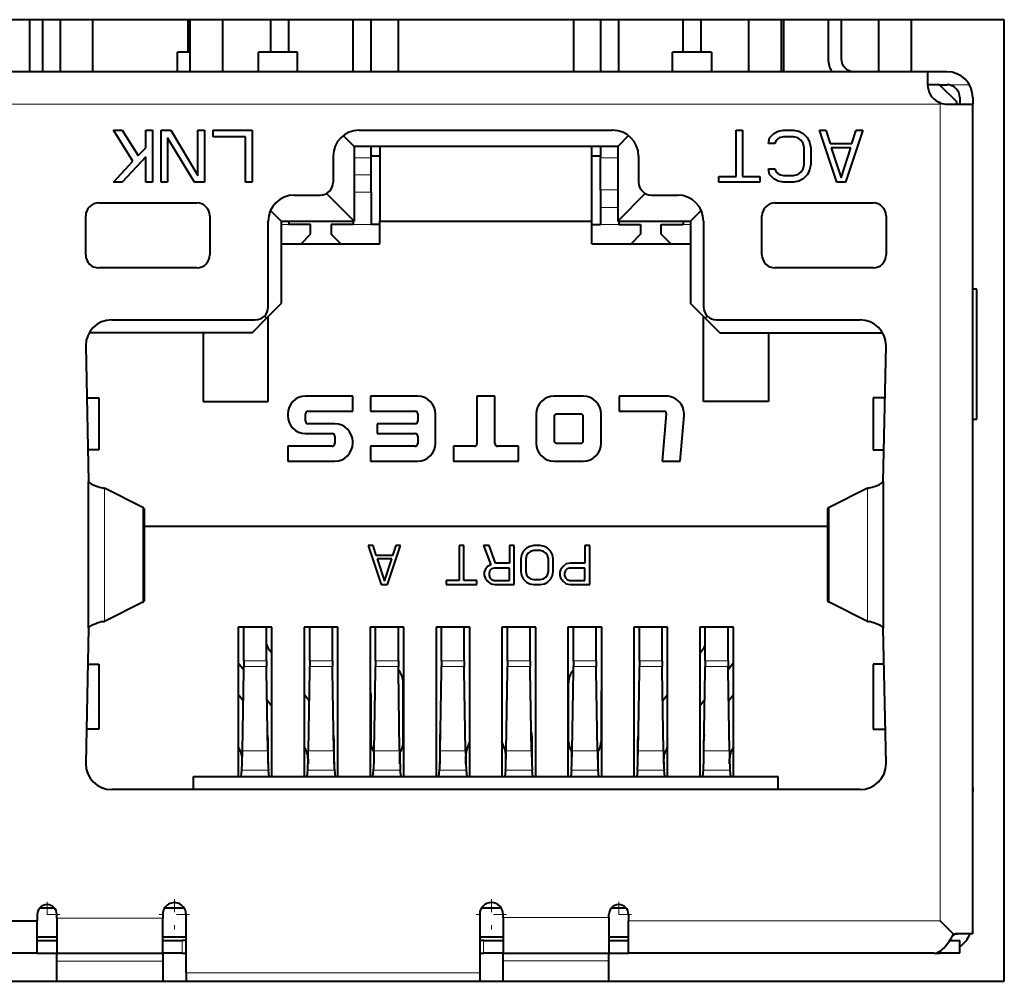
# Model space of a CAD drawing. Extents: x 76 to 549, y 35 to 371.
# Drawn here: x 240 to 248, y 353 to 361 of the extents above; entities that cross this region are included whole.
import ezdxf

# ---------------------------------------------------------------- set-up
doc = ezdxf.new("R2010")
doc.units = 0
doc.linetypes.add('DASHDOT', pattern=[18.5, 12, -3, 0.5, -3])
doc.layers.get('0').update_dxf_attribs({"lineweight": 13})

# ---------------------------------------------------------------- blocks, each defined once
blk = doc.blocks.new('BLOCK2812')
at = {"color": 7, "linetype": 'DASHDOT', "lineweight": 13, "ltscale": 0.00975}
for p, q in [((-71.135002, -23.674999), (-71.135002, -24.065001)), ((-70.940002, -23.870001), (-71.330002, -23.870001))]:
    blk.add_line(p, q, dxfattribs=at)
blk = doc.blocks.new('BLOCK2813')
at = {"color": 7, "linetype": 'DASHDOT', "lineweight": 13, "ltscale": 0.0117}
for p, q in [((-73.095001, -23.636), (-73.095001, -24.104)), ((-72.861, -23.870001), (-73.329002, -23.870001))]:
    blk.add_line(p, q, dxfattribs=at)
blk = doc.blocks.new('BLOCK2814')
at = {"color": 7, "linetype": 'DASHDOT', "lineweight": 13, "ltscale": 0.0117}
for p, q in [((-77.974998, -23.636), (-77.974998, -24.104)), ((-77.740997, -23.870001), (-78.209, -23.870001))]:
    blk.add_line(p, q, dxfattribs=at)
blk = doc.blocks.new('BLOCK2815')
at = {"color": 7, "linetype": 'DASHDOT', "lineweight": 13, "ltscale": 0.00975}
for p, q in [((-79.934998, -23.674999), (-79.934998, -24.065001)), ((-79.739998, -23.870001), (-80.129997, -23.870001))]:
    blk.add_line(p, q, dxfattribs=at)
blk = doc.blocks.new('BLOCK2949')
at = {"color": 7, "lineweight": 40}
for p, q in [((-65.2, -10.1), (-94.7, -10.1)), ((-80.2, -10.899995), (-80.2, -10.099993)), ((-80, -10.899989), (-80, -10.099988)), ((-79.73, -10.899996), (-79.73, -10.099994)), ((-79.23, -10.899996), (-79.23, -10.099994)), ((-77.765, -10.599996), (-77.765, -10.099989)), ((-77.73, -10.899996), (-77.73, -10.099994)), ((-77.23, -10.899996), (-77.23, -10.099994)), ((-76.495, -10.09999), (-76.495, -10.599994)), ((-76.215, -10.599994), (-76.215, -10.09999)), ((-75.225, -10.89999), (-75.225, -10.099989)), ((-74.945, -10.89999), (-74.945, -10.099989)), ((-74.53, -10.099993), (-74.53, -10.899994)), ((-71.83, -10.099993), (-71.83, -10.899994)), ((-71.415, -10.09999), (-71.415, -10.899992)), ((-71.135, -10.899992), (-71.135, -10.09999)), ((-70.145, -10.599992), (-70.145, -10.099989)), ((-69.865, -10.599992), (-69.865, -10.099989)), ((-69.13, -10.899996), (-69.13, -10.099994)), ((-68.63, -10.899996), (-68.63, -10.099994)), ((-68.595, -10.899992), (-68.595, -10.09999)), ((-67.91, -10.099993), (-67.91, -10.7)), ((-67.71, -10.099993), (-67.71, -10.7)), ((-67.13, -10.899996), (-67.13, -10.099994)), ((-66.63, -10.899996), (-66.63, -10.099994)), ((-65.2, -24.9), (-65.2, -10.1)), ((-77.730002, -10.6), (-77.925, -10.6)), ((-77.925, -10.899994), (-77.925, -10.6)), ((-76.08, -10.6), (-76.68, -10.6)), ((-76.68, -10.899998), (-76.68, -10.6)), ((-76.08, -10.899998), (-76.08, -10.6)), ((-69.705, -10.6), (-70.305, -10.6)), ((-70.305, -10.899998), (-70.305, -10.6)), ((-69.705, -10.6), (-69.705, -10.899998)), ((-66.38, -10.9), (-93.55, -10.9)), ((-66.085, -10.9), (-66.380005, -10.9)), ((-66.38, -10.9), (-66.38, -11.1)), ((-66.195, -11.1), (-66.38, -11.1)), ((-66.195, -11.1), (-66.085, -11.1)), ((-66.195, -11.1), (-65.935, -11.36)), ((-66.185, -11.381003), (-66.219304, -11.365696)), ((-66.185, -11.4), (-66.219304, -11.365696)), ((-65.935, -11.36), (-65.935, -11.4)), ((-65.885, -11.3), (-65.885, -11.4)), ((-65.685, -11.3), (-65.685, -11.4)), ((-66.08, -11.4), (-65.685, -11.4)), ((-65.685, -24.17), (-65.685, -11.4)), ((-78.913333, -11.8), (-78.78, -11.8)), ((-78.613333, -12.276596), (-78.913333, -11.8)), ((-78.78, -11.8), (-78.53, -12.191489)), ((-78.413333, -12.07234), (-78.413333, -11.8)), ((-78.413333, -11.8), (-78.313333, -11.8)), ((-78.313333, -11.8), (-78.313333, -12.6)), ((-78.18, -12.6), (-78.18, -11.8)), ((-78.18, -11.8), (-78.03, -11.8)), ((-78.03, -11.8), (-77.613333, -12.497872)), ((-77.613333, -12.497872), (-77.613333, -11.8)), ((-77.613333, -11.8), (-77.513333, -11.8)), ((-77.513333, -11.8), (-77.513333, -12.6)), ((-77.38, -11.902128), (-77.38, -11.8)), ((-77.38, -11.8), (-76.78, -11.8)), ((-76.78, -11.8), (-76.78, -12.6)), ((-75.13, -11.8), (-71.23, -11.8)), ((-69.33, -12.514894), (-69.33, -11.8)), ((-69.33, -11.8), (-69.23, -11.8)), ((-69.23, -11.8), (-69.23, -12.514894)), ((-68.746667, -11.851064), (-68.68, -11.817021)), ((-68.68, -11.817021), (-68.596667, -11.8)), ((-68.596667, -11.8), (-68.446667, -11.8)), ((-68.446667, -11.8), (-68.363333, -11.817021)), ((-68.363333, -11.817021), (-68.296667, -11.851064)), ((-67.78, -12.6), (-68.046667, -11.8)), ((-68.046667, -11.8), (-67.946667, -11.8)), ((-67.946667, -11.8), (-67.88, -12.004255)), ((-67.38, -11.8), (-67.646667, -12.6)), ((-67.546667, -12.004255), (-67.48, -11.8)), ((-67.48, -11.8), (-67.38, -11.8)), ((-77.663333, -12.6), (-78.08, -11.919149)), ((-78.08, -11.919149), (-78.08, -12.6)), ((-76.88, -11.902128), (-77.38, -11.902128)), ((-76.88, -12.6), (-76.88, -11.902128)), ((-75.21, -12.05), (-75.375669, -11.884331)), ((-70.984331, -11.884331), (-71.15, -12.05)), ((-68.83, -12.004255), (-68.813333, -11.919149)), ((-68.813333, -11.919149), (-68.746667, -11.851064)), ((-68.713333, -11.953191), (-68.73, -12.004255)), ((-68.663333, -11.919149), (-68.713333, -11.953191)), ((-68.596667, -11.902128), (-68.663333, -11.919149)), ((-68.446667, -11.902128), (-68.596667, -11.902128)), ((-68.38, -11.919149), (-68.446667, -11.902128)), ((-68.33, -11.953191), (-68.38, -11.919149)), ((-68.296667, -12.004255), (-68.33, -11.953191)), ((-68.296667, -11.851064), (-68.23, -11.919149)), ((-68.23, -11.919149), (-68.196667, -11.987234)), ((-78.53, -12.191489), (-78.413333, -12.07234)), ((-75.21, -12.05), (-75.21, -13.2)), ((-71.15, -12.05), (-75.21, -12.05)), ((-74.945, -12.227592), (-74.945, -12.04999)), ((-74.81, -12.05), (-74.81, -13.2)), ((-71.55, -13.2), (-71.55, -12.05)), ((-71.415, -12.049992), (-71.415, -12.227592)), ((-71.15, -12.05), (-71.15, -13.2)), ((-68.73, -12.004255), (-68.83, -12.004255)), ((-68.28, -12.07234), (-68.296667, -12.004255)), ((-68.28, -12.32766), (-68.28, -12.07234)), ((-68.196667, -11.987234), (-68.18, -12.07234)), ((-68.18, -12.07234), (-68.18, -12.32766)), ((-67.88, -12.004255), (-67.546667, -12.004255)), ((-67.863333, -12.07234), (-67.713333, -12.531915)), ((-67.563333, -12.07234), (-67.863333, -12.07234)), ((-67.713333, -12.531915), (-67.563333, -12.07234)), ((-78.413333, -12.208511), (-78.78, -12.6)), ((-78.413333, -12.6), (-78.413333, -12.208511)), ((-75.53, -12.2), (-75.53, -12.6)), ((-74.810005, -12.2), (-74.945001, -12.2)), ((-74.945, -12.486007), (-74.945, -12.227592)), ((-71.415003, -12.2), (-71.550005, -12.2)), ((-71.415, -12.72093), (-71.415, -12.227592)), ((-70.83, -12.2), (-70.83, -12.6)), ((-78.913333, -12.6), (-78.613333, -12.276596)), ((-68.813333, -12.480851), (-68.83, -12.395745)), ((-68.83, -12.395745), (-68.73, -12.395745)), ((-68.73, -12.395745), (-68.713333, -12.446809)), ((-68.33, -12.446809), (-68.296667, -12.395745)), ((-68.296667, -12.395745), (-68.28, -12.32766)), ((-68.196667, -12.412766), (-68.23, -12.480851)), ((-68.18, -12.32766), (-68.196667, -12.412766)), ((-74.945, -12.756661), (-74.945, -12.486007)), ((-69.596667, -12.6), (-69.596667, -12.514894)), ((-69.596667, -12.514894), (-69.33, -12.514894)), ((-69.23, -12.514894), (-68.963333, -12.514894)), ((-68.963333, -12.514894), (-68.963333, -12.6)), ((-68.746667, -12.548936), (-68.813333, -12.480851)), ((-68.68, -12.582979), (-68.746667, -12.548936)), ((-68.713333, -12.446809), (-68.663333, -12.480851)), ((-68.663333, -12.480851), (-68.596667, -12.497872)), ((-68.596667, -12.497872), (-68.446667, -12.497872)), ((-68.446667, -12.497872), (-68.38, -12.480851)), ((-68.38, -12.480851), (-68.33, -12.446809)), ((-68.296667, -12.548936), (-68.363333, -12.582979)), ((-68.23, -12.480851), (-68.296667, -12.548936)), ((-78.78, -12.6), (-78.913333, -12.6)), ((-78.313333, -12.6), (-78.413333, -12.6)), ((-78.08, -12.6), (-78.18, -12.6)), ((-77.513333, -12.6), (-77.663333, -12.6)), ((-76.78, -12.6), (-76.88, -12.6)), ((-71.415, -12.72093), (-71.415, -12.991585)), ((-68.963333, -12.6), (-69.596667, -12.6)), ((-68.596667, -12.6), (-68.68, -12.582979)), ((-68.446667, -12.6), (-68.596667, -12.6)), ((-68.363333, -12.582979), (-68.446667, -12.6)), ((-67.646667, -12.6), (-67.78, -12.6)), ((-76.13, -12.8), (-75.73, -12.8)), ((-75.634379, -12.775621), (-75.21, -13.2)), ((-74.945, -12.756661), (-74.945, -13.25)), ((-70.725647, -12.775647), (-71.15, -13.2)), ((-70.63, -12.8), (-70.23, -12.8)), ((-79.14, -12.92), (-77.63, -12.92)), ((-71.415, -12.991585), (-71.415, -13.25)), ((-68.73, -12.92), (-67.22, -12.92)), ((-79.34, -13.72), (-79.34, -13.12)), ((-77.43, -13.12), (-77.43, -13.72)), ((-76.33, -13.2), (-76.494576, -13.035424)), ((-69.865425, -13.035425), (-70.03, -13.2)), ((-68.93, -13.72), (-68.93, -13.12)), ((-67.02, -13.12), (-67.02, -13.72)), ((-76.53, -14.52), (-76.53, -13.2)), ((-76.33, -13.2), (-76.33, -14.47)), ((-76.33, -13.2), (-75.21, -13.2)), ((-76.215, -13.199493), (-76.215, -13.25)), ((-75.88, -13.25), (-76.215, -13.25)), ((-75.88, -13.4), (-75.88, -13.25)), ((-75.225, -13.25), (-75.56, -13.25)), ((-75.56, -13.25), (-75.56, -13.4)), ((-75.225, -13.199284), (-75.225, -13.25)), ((-74.810001, -13.25), (-74.945, -13.25)), ((-74.81, -13.55), (-74.81, -13.2)), ((-74.81, -13.2), (-71.55, -13.2)), ((-71.550001, -13.25), (-71.415, -13.25)), ((-71.55, -13.55), (-71.55, -13.2)), ((-71.15, -13.2), (-70.03, -13.2)), ((-71.135, -13.199493), (-71.135, -13.25)), ((-71.135, -13.25), (-70.8, -13.25)), ((-70.8, -13.25), (-70.8, -13.4)), ((-70.48, -13.25), (-70.145, -13.25)), ((-70.48, -13.4), (-70.48, -13.25)), ((-70.145, -13.199284), (-70.145, -13.25)), ((-70.03, -13.2), (-70.03, -14.47)), ((-69.83, -13.2), (-69.83, -14.52)), ((-76.024852, -13.549999), (-75.88, -13.4)), ((-75.415148, -13.549999), (-75.56, -13.4)), ((-70.8, -13.4), (-70.944852, -13.549999)), ((-70.335148, -13.549999), (-70.48, -13.4)), ((-76.33, -13.55), (-74.81, -13.55)), ((-71.55, -13.55), (-70.03, -13.55)), ((-77.63, -13.92), (-79.14, -13.92)), ((-67.22, -13.92), (-68.73, -13.92)), ((-65.623441, -14.25), (-65.68501, -14.25)), ((-65.623441, -16.25), (-65.623441, -14.25)), ((-76.555, -14.695), (-76.33, -14.47)), ((-69.805, -14.695), (-70.03, -14.47)), ((-76.78, -14.92), (-76.555, -14.695)), ((-76.555, -14.695), (-76.588597, -14.661403)), ((-76.53, -15.975), (-76.53, -14.67)), ((-69.83, -15.975), (-69.83, -14.67)), ((-69.771421, -14.661421), (-69.805, -14.695)), ((-69.58, -14.92), (-69.805, -14.695)), ((-78.94, -14.72), (-76.73, -14.72)), ((-69.63, -14.72), (-67.42, -14.72)), ((-76.78, -14.92), (-79.286411, -14.92)), ((-77.53, -14.92), (-77.53, -15.975)), ((-69.58, -14.92), (-67.073591, -14.92)), ((-68.83, -14.92), (-68.83, -15.975)), ((-79.34, -15.12), (-79.296063, -17.205835)), ((-67.063937, -17.205835), (-67.02, -15.12)), ((-75.23, -15.895), (-75.955, -15.895)), ((-75.23, -16.125), (-75.23, -15.895)), ((-74.23, -15.895), (-74.955, -15.895)), ((-74.955, -15.895), (-74.955, -16.125)), ((-73.0425, -15.895), (-73.3175, -15.895)), ((-73.3175, -15.895), (-73.3175, -16.625)), ((-73.0425, -16.625), (-73.0425, -15.895)), ((-71.68, -15.895), (-72.13, -15.895)), ((-70.403952, -15.895), (-71.13, -15.895)), ((-71.13, -15.895), (-71.13, -16.125)), ((-79.323149, -15.92), (-79.14, -15.92)), ((-79.14, -15.92), (-79.14, -16.72)), ((-77.53, -15.975), (-76.53, -15.975)), ((-68.83, -15.975), (-69.83, -15.975)), ((-67.036852, -15.92), (-67.22, -15.92)), ((-67.22, -15.92), (-67.22, -16.72)), ((-76.23, -16.17), (-76.23, -16.195)), ((-75.955, -16.28), (-75.955, -16.165)), ((-75.915, -16.125), (-75.23, -16.125)), ((-74.955, -16.125), (-74.27, -16.125)), ((-74.23, -16.165), (-74.23, -16.28)), ((-73.955, -16.62), (-73.955, -16.17)), ((-72.405, -16.17), (-72.405, -16.62)), ((-72.13, -16.21), (-72.13, -16.58)), ((-71.72, -16.17), (-72.09, -16.17)), ((-71.68, -16.58), (-71.68, -16.21)), ((-71.405, -16.62), (-71.405, -16.17)), ((-71.13, -16.125), (-70.442616, -16.125)), ((-70.402768, -16.168488), (-70.466368, -16.895)), ((-70.191368, -16.895), (-70.13, -16.193982)), ((-75.505, -16.32), (-75.915, -16.32)), ((-74.27, -16.32), (-74.853, -16.32)), ((-74.853, -16.32), (-74.853, -16.47)), ((-65.685001, -16.25), (-65.623441, -16.25)), ((-75.955, -16.47), (-75.545, -16.47)), ((-75.505, -16.51), (-75.505, -16.625)), ((-74.853, -16.47), (-74.27, -16.47)), ((-74.23, -16.51), (-74.23, -16.625)), ((-75.545, -16.665), (-76.23, -16.665)), ((-76.23, -16.665), (-76.23, -16.895)), ((-75.23, -16.62), (-75.23, -16.595)), ((-74.27, -16.665), (-74.955, -16.665)), ((-74.955, -16.665), (-74.955, -16.895)), ((-73.3575, -16.665), (-73.68, -16.665)), ((-73.68, -16.665), (-73.68, -16.895)), ((-72.68, -16.665), (-73.0025, -16.665)), ((-72.68, -16.895), (-72.68, -16.665)), ((-72.09, -16.62), (-71.72, -16.62)), ((-79.14, -16.72), (-79.306297, -16.72)), ((-67.22, -16.72), (-67.053704, -16.72)), ((-76.23, -16.895), (-75.505, -16.895)), ((-74.955, -16.895), (-74.23, -16.895)), ((-73.68, -16.895), (-72.68, -16.895)), ((-72.13, -16.895), (-71.68, -16.895)), ((-70.466368, -16.895), (-70.191368, -16.895)), ((-79.296063, -19.464165), (-79.296063, -17.205835)), ((-79.23734, -17.252817), (-79.175087, -17.278978)), ((-67.184531, -17.278914), (-67.122755, -17.252798)), ((-67.063937, -17.205835), (-67.063937, -19.464165)), ((-79.079114, -17.304979), (-79.069179, -17.306463)), ((-79.069179, -17.306463), (-79.060371, -17.30804)), ((-79.060371, -17.30804), (-79.053081, -17.309656)), ((-78.462893, -17.605967), (-79.053081, -17.309656)), ((-67.306919, -17.309656), (-67.897107, -17.605967)), ((-67.306465, -17.309544), (-67.29994, -17.308101)), ((-67.29994, -17.308101), (-67.291191, -17.306523)), ((-67.291191, -17.306523), (-67.280886, -17.304979)), ((-78.44, -17.622663), (-78.44, -19.047337)), ((-67.92, -17.622663), (-67.92, -19.047337)), ((-78.440006, -17.895), (-67.920006, -17.895)), ((-74.9925, -18.195), (-74.7925, -18.795)), ((-74.9175, -18.195), (-74.9925, -18.195)), ((-74.8675, -18.348191), (-74.9175, -18.195)), ((-74.6925, -18.795), (-74.4925, -18.195)), ((-74.5675, -18.195), (-74.6175, -18.348191)), ((-74.4925, -18.195), (-74.5675, -18.195)), ((-73.5175, -18.195), (-73.5925, -18.195)), ((-73.5925, -18.195), (-73.5925, -18.73117)), ((-73.5175, -18.73117), (-73.5175, -18.195)), ((-73.13, -18.195), (-73.2175, -18.195)), ((-73.2175, -18.195), (-73.105, -18.488617)), ((-73.03, -18.463085), (-73.13, -18.195)), ((-72.8175, -18.195), (-72.8175, -18.463085)), ((-72.7425, -18.195), (-72.8175, -18.195)), ((-72.7425, -18.795), (-72.7425, -18.195)), ((-72.63, -18.335426), (-72.6425, -18.399255)), ((-72.605, -18.284362), (-72.63, -18.335426)), ((-72.555, -18.233298), (-72.605, -18.284362)), ((-72.505, -18.207766), (-72.555, -18.233298)), ((-72.53, -18.309894), (-72.555, -18.348191)), ((-72.4925, -18.284362), (-72.53, -18.309894)), ((-72.4425, -18.195), (-72.505, -18.207766)), ((-72.4425, -18.271596), (-72.4925, -18.284362)), ((-72.3425, -18.195), (-72.4425, -18.195)), ((-72.3425, -18.271596), (-72.4425, -18.271596)), ((-72.28, -18.207766), (-72.3425, -18.195)), ((-72.2925, -18.284362), (-72.3425, -18.271596)), ((-72.255, -18.309894), (-72.2925, -18.284362)), ((-72.23, -18.233298), (-72.28, -18.207766)), ((-72.23, -18.348191), (-72.255, -18.309894)), ((-72.18, -18.284362), (-72.23, -18.233298)), ((-72.155, -18.335426), (-72.18, -18.284362)), ((-72.1425, -18.399255), (-72.155, -18.335426)), ((-71.58, -18.195), (-71.655, -18.195)), ((-71.655, -18.195), (-71.655, -18.463085)), ((-71.58, -18.795), (-71.58, -18.195)), ((-74.6175, -18.348191), (-74.8675, -18.348191)), ((-74.855, -18.399255), (-74.7425, -18.743936)), ((-74.63, -18.399255), (-74.855, -18.399255)), ((-74.7425, -18.743936), (-74.63, -18.399255)), ((-73.105, -18.488617), (-73.155, -18.514149)), ((-72.8175, -18.463085), (-73.03, -18.463085)), ((-72.6425, -18.399255), (-72.6425, -18.590745)), ((-72.555, -18.348191), (-72.5675, -18.399255)), ((-72.5675, -18.399255), (-72.5675, -18.590745)), ((-72.2175, -18.399255), (-72.23, -18.348191)), ((-72.2175, -18.590745), (-72.2175, -18.399255)), ((-72.1425, -18.590745), (-72.1425, -18.399255)), ((-71.9425, -18.475851), (-71.9925, -18.514149)), ((-71.88, -18.463085), (-71.9425, -18.475851)), ((-71.655, -18.463085), (-71.88, -18.463085)), ((-73.1925, -18.565213), (-73.205, -18.603511)), ((-73.205, -18.603511), (-73.205, -18.654574)), ((-73.155, -18.514149), (-73.1925, -18.565213)), ((-73.1175, -18.577979), (-73.13, -18.616277)), ((-73.13, -18.616277), (-73.13, -18.654574)), ((-73.0925, -18.552447), (-73.1175, -18.577979)), ((-73.055, -18.539681), (-73.0925, -18.552447)), ((-72.8175, -18.539681), (-73.055, -18.539681)), ((-72.8175, -18.73117), (-72.8175, -18.539681)), ((-72.6425, -18.590745), (-72.63, -18.654574)), ((-72.5675, -18.590745), (-72.555, -18.641808)), ((-72.555, -18.641808), (-72.53, -18.680106)), ((-72.255, -18.680106), (-72.23, -18.641808)), ((-72.23, -18.641808), (-72.2175, -18.590745)), ((-72.155, -18.654574), (-72.1425, -18.590745)), ((-72.03, -18.565213), (-72.0425, -18.603511)), ((-72.0425, -18.603511), (-72.0425, -18.654574)), ((-71.9925, -18.514149), (-72.03, -18.565213)), ((-71.955, -18.577979), (-71.9675, -18.616277)), ((-71.9675, -18.616277), (-71.9675, -18.654574)), ((-71.93, -18.552447), (-71.955, -18.577979)), ((-71.8925, -18.539681), (-71.93, -18.552447)), ((-71.655, -18.539681), (-71.8925, -18.539681)), ((-71.655, -18.73117), (-71.655, -18.539681)), ((-73.7925, -18.73117), (-73.7925, -18.795)), ((-73.5925, -18.73117), (-73.7925, -18.73117)), ((-73.3175, -18.73117), (-73.5175, -18.73117)), ((-73.3175, -18.795), (-73.3175, -18.73117)), ((-73.205, -18.654574), (-73.1925, -18.692872)), ((-73.1925, -18.692872), (-73.155, -18.743936)), ((-73.155, -18.743936), (-73.105, -18.782234)), ((-73.13, -18.654574), (-73.1175, -18.692872)), ((-73.1175, -18.692872), (-73.0925, -18.718404)), ((-73.105, -18.782234), (-73.0425, -18.795)), ((-73.0925, -18.718404), (-73.055, -18.73117)), ((-73.055, -18.73117), (-72.8175, -18.73117)), ((-72.63, -18.654574), (-72.605, -18.705638)), ((-72.605, -18.705638), (-72.555, -18.756702)), ((-72.555, -18.756702), (-72.505, -18.782234)), ((-72.53, -18.680106), (-72.4925, -18.705638)), ((-72.505, -18.782234), (-72.4425, -18.795)), ((-72.4925, -18.705638), (-72.4425, -18.718404)), ((-72.4425, -18.718404), (-72.3425, -18.718404)), ((-72.3425, -18.718404), (-72.2925, -18.705638)), ((-72.3425, -18.795), (-72.28, -18.782234)), ((-72.2925, -18.705638), (-72.255, -18.680106)), ((-72.28, -18.782234), (-72.23, -18.756702)), ((-72.23, -18.756702), (-72.18, -18.705638)), ((-72.18, -18.705638), (-72.155, -18.654574)), ((-72.0425, -18.654574), (-72.03, -18.692872)), ((-72.03, -18.692872), (-71.9925, -18.743936)), ((-71.9925, -18.743936), (-71.9425, -18.782234)), ((-71.9675, -18.654574), (-71.955, -18.692872)), ((-71.955, -18.692872), (-71.93, -18.718404)), ((-71.9425, -18.782234), (-71.88, -18.795)), ((-71.93, -18.718404), (-71.8925, -18.73117)), ((-71.8925, -18.73117), (-71.655, -18.73117)), ((-74.7925, -18.795), (-74.6925, -18.795)), ((-73.7925, -18.795), (-73.3175, -18.795)), ((-73.0425, -18.795), (-72.7425, -18.795)), ((-72.4425, -18.795), (-72.3425, -18.795)), ((-71.88, -18.795), (-71.58, -18.795)), ((-78.462893, -19.064033), (-79.053081, -19.360344)), ((-67.306919, -19.360344), (-67.897107, -19.064033)), ((-79.175455, -19.391111), (-79.237237, -19.417199)), ((-79.079114, -19.365021), (-79.069179, -19.363537)), ((-79.069179, -19.363537), (-79.060371, -19.36196)), ((-79.060371, -19.36196), (-79.053081, -19.360344)), ((-67.306465, -19.360456), (-67.29994, -19.361899)), ((-67.29994, -19.361899), (-67.291191, -19.363477)), ((-67.291191, -19.363477), (-67.280886, -19.365021)), ((-67.122607, -19.417096), (-67.184595, -19.3911)), ((-79.296063, -19.464165), (-79.34, -21.55)), ((-76.4725, -19.45), (-76.9925, -19.45)), ((-76.9925, -19.45), (-76.9925, -21.75)), ((-76.9075, -19.969287), (-76.9075, -19.45)), ((-76.5575, -19.969287), (-76.5575, -19.45)), ((-76.4725, -21.75), (-76.4725, -19.45)), ((-75.4575, -19.45), (-75.9775, -19.45)), ((-75.9775, -19.45), (-75.9775, -21.75)), ((-75.8925, -19.969287), (-75.8925, -19.45)), ((-75.5425, -19.969287), (-75.5425, -19.45)), ((-75.4575, -21.75), (-75.4575, -19.45)), ((-74.4425, -19.45), (-74.9625, -19.45)), ((-74.9625, -19.45), (-74.9625, -21.75)), ((-74.8775, -19.969287), (-74.8775, -19.45)), ((-74.5275, -19.969287), (-74.5275, -19.45)), ((-74.4425, -21.75), (-74.4425, -19.45)), ((-73.4275, -19.45), (-73.9475, -19.45)), ((-73.9475, -19.45), (-73.9475, -21.75)), ((-73.8625, -19.969287), (-73.8625, -19.45)), ((-73.5125, -19.969287), (-73.5125, -19.45)), ((-73.4275, -21.75), (-73.4275, -19.45)), ((-72.4125, -19.45), (-72.9325, -19.45)), ((-72.9325, -19.45), (-72.9325, -21.75)), ((-72.8475, -19.969287), (-72.8475, -19.45)), ((-72.4975, -19.969287), (-72.4975, -19.45)), ((-72.4125, -21.75), (-72.4125, -19.45)), ((-71.3975, -19.45), (-71.9175, -19.45)), ((-71.9175, -19.45), (-71.9175, -21.75)), ((-71.8325, -19.969287), (-71.8325, -19.45)), ((-71.4825, -19.969287), (-71.4825, -19.45)), ((-71.3975, -21.75), (-71.3975, -19.45)), ((-70.9025, -19.45), (-70.9025, -21.75)), ((-70.3825, -19.45), (-70.9025, -19.45)), ((-70.8175, -19.969287), (-70.8175, -19.45)), ((-70.4675, -19.969287), (-70.4675, -19.45)), ((-70.3825, -21.75), (-70.3825, -19.45)), ((-69.3675, -19.45), (-69.8875, -19.45)), ((-69.8875, -19.45), (-69.8875, -21.75)), ((-69.8025, -19.969287), (-69.8025, -19.45)), ((-69.4525, -19.969287), (-69.4525, -19.45)), ((-69.3675, -21.75), (-69.3675, -19.45)), ((-67.02, -21.55), (-67.063937, -19.464165)), ((-76.472502, -19.851817), (-76.511453, -19.801934)), ((-69.887502, -19.851822), (-69.848547, -19.801934)), ((-76.992502, -19.998292), (-76.907504, -20.107146)), ((-76.9075, -19.969287), (-76.9075, -20.055515)), ((-76.5575, -19.969287), (-76.5575, -20.055515)), ((-75.8925, -19.969287), (-75.8925, -20.055515)), ((-75.5425, -19.969287), (-75.5425, -20.055515)), ((-74.8775, -19.969287), (-74.8775, -20.055515)), ((-74.5275, -19.969287), (-74.5275, -20.055515)), ((-73.8625, -19.969287), (-73.8625, -20.055515)), ((-73.5125, -19.969287), (-73.5125, -20.055515)), ((-72.8475, -19.969287), (-72.8475, -20.055515)), ((-72.4975, -19.969287), (-72.4975, -20.055515)), ((-71.8325, -19.969287), (-71.8325, -20.055515)), ((-71.4825, -19.969287), (-71.4825, -20.055515)), ((-70.8175, -19.969287), (-70.8175, -20.055515)), ((-70.4675, -19.969287), (-70.4675, -20.055515)), ((-69.8025, -19.969287), (-69.8025, -20.055515)), ((-69.367502, -19.998297), (-69.452504, -20.107155)), ((-69.4525, -19.969287), (-69.4525, -20.055515)), ((-79.307771, -20.02), (-79.14, -20.02)), ((-79.14, -20.02), (-79.14, -21.02)), ((-76.927724, -21.353448), (-76.9075, -20.116675)), ((-76.9075, -20.116675), (-76.9075, -20.055515)), ((-76.5575, -20.116675), (-76.5575, -20.055515)), ((-76.537276, -21.353448), (-76.5575, -20.116675)), ((-75.912724, -21.353448), (-75.8925, -20.116675)), ((-75.8925, -20.116675), (-75.8925, -20.055515)), ((-75.5425, -20.116675), (-75.5425, -20.055515)), ((-75.522276, -21.353448), (-75.5425, -20.116675)), ((-74.897724, -21.353448), (-74.8775, -20.116675)), ((-74.8775, -20.116675), (-74.8775, -20.055515)), ((-74.516047, -20.12153), (-74.527504, -20.106858)), ((-74.5275, -20.116675), (-74.5275, -20.055515)), ((-74.507276, -21.353448), (-74.5275, -20.116675)), ((-73.882724, -21.353448), (-73.8625, -20.116675)), ((-73.8625, -20.116675), (-73.8625, -20.055515)), ((-73.5125, -20.116675), (-73.5125, -20.055515)), ((-73.492276, -21.353448), (-73.5125, -20.116675)), ((-72.867724, -21.353448), (-72.8475, -20.116675)), ((-72.8475, -20.116675), (-72.8475, -20.055515)), ((-72.4975, -20.116675), (-72.4975, -20.055515)), ((-72.477276, -21.353448), (-72.4975, -20.116675)), ((-71.852724, -21.353448), (-71.8325, -20.116675)), ((-71.843953, -20.12153), (-71.832504, -20.106867)), ((-71.8325, -20.116675), (-71.8325, -20.055515)), ((-71.4825, -20.116675), (-71.4825, -20.055515)), ((-71.462276, -21.353448), (-71.4825, -20.116675)), ((-70.837724, -21.353448), (-70.8175, -20.116675)), ((-70.8175, -20.116675), (-70.8175, -20.055515)), ((-70.4675, -20.116675), (-70.4675, -20.055515)), ((-70.447276, -21.353448), (-70.4675, -20.116675)), ((-69.822724, -21.353448), (-69.8025, -20.116675)), ((-69.8025, -20.116675), (-69.8025, -20.055515)), ((-69.4525, -20.116675), (-69.4525, -20.055515)), ((-69.432276, -21.353448), (-69.4525, -20.116675)), ((-67.22, -20.02), (-67.22, -21.02)), ((-67.052229, -20.02), (-67.22, -20.02)), ((-74.4525, -21.209169), (-74.4525, -20.306165)), ((-71.9075, -21.209169), (-71.9075, -20.306165)), ((-76.915159, -20.584792), (-76.992502, -20.485742)), ((-76.550177, -20.564759), (-76.472502, -20.664234)), ((-75.900159, -20.584792), (-75.977502, -20.485742)), ((-74.9525, -20.478253), (-74.9525, -21.209169)), ((-71.4075, -20.478253), (-71.4075, -21.209169)), ((-70.459849, -20.584802), (-70.382502, -20.485747)), ((-69.809832, -20.56477), (-69.887502, -20.664238)), ((-69.444849, -20.584802), (-69.367502, -20.485747)), ((-79.14, -21.02), (-79.328836, -21.02)), ((-67.22, -21.02), (-67.031165, -21.02)), ((-76.5325, -21.552115), (-76.5325, -21.178099)), ((-75.5175, -21.552115), (-75.5175, -21.178099)), ((-73.8875, -21.127744), (-73.8875, -21.551654)), ((-73.469408, -21.325292), (-73.427502, -21.210157)), ((-72.890592, -21.325292), (-72.932502, -21.210146)), ((-72.4725, -21.127744), (-72.4725, -21.552115)), ((-70.8425, -21.551654), (-70.8425, -21.178099)), ((-69.8275, -21.551801), (-69.8275, -21.178099)), ((-76.9325, -21.551801), (-76.9325, -21.478253)), ((-75.9175, -21.478253), (-75.9175, -21.551801)), ((-74.9025, -21.375), (-74.9025, -21.551801)), ((-74.5025, -21.552115), (-74.5025, -21.375)), ((-73.4875, -21.551966), (-73.4875, -21.427898)), ((-72.8725, -21.551801), (-72.8725, -21.427898)), ((-71.8575, -21.551801), (-71.8575, -21.375)), ((-71.4575, -21.375), (-71.4575, -21.552115)), ((-70.4425, -21.551966), (-70.4425, -21.478253)), ((-69.4275, -21.552115), (-69.4275, -21.478253)), ((-76.948522, -21.749997), (-76.937912, -21.652217)), ((-76.516478, -21.749997), (-76.527088, -21.652217)), ((-75.933522, -21.749997), (-75.922912, -21.652217)), ((-75.512088, -21.652217), (-75.501478, -21.749997)), ((-74.918522, -21.749997), (-74.907912, -21.652217)), ((-74.486478, -21.749997), (-74.497088, -21.652217)), ((-73.903522, -21.749997), (-73.892912, -21.652217)), ((-73.482088, -21.652217), (-73.471478, -21.749997)), ((-72.877912, -21.652217), (-72.888522, -21.749997)), ((-72.456478, -21.749997), (-72.467088, -21.652217)), ((-71.862912, -21.652217), (-71.873522, -21.749997)), ((-71.441478, -21.749997), (-71.452088, -21.652217)), ((-70.847912, -21.652217), (-70.858522, -21.749997)), ((-70.426478, -21.749997), (-70.437088, -21.652217)), ((-69.832912, -21.652217), (-69.843522, -21.749997)), ((-69.411478, -21.749997), (-69.422088, -21.652217)), ((-77.68, -21.75), (-68.68, -21.75)), ((-77.68, -21.95), (-77.68, -21.75)), ((-68.68, -21.95), (-68.68, -21.75)), ((-67.42, -21.95), (-78.94, -21.95)), ((-65.685, -21.92), (-65.685, -21.978579)), ((-65.685, -23.97), (-65.685, -21.978579)), ((-80.046804, -23.77), (-79.823197, -23.77)), ((-78.124667, -23.77), (-77.825334, -23.77)), ((-73.244667, -23.77), (-72.945334, -23.77)), ((-71.246804, -23.77), (-71.023197, -23.77)), ((-80.085, -23.87), (-80.085, -23.97)), ((-79.785, -23.93), (-79.785, -23.87)), ((-79.785, -23.93), (-79.785, -24.47)), ((-78.155, -23.87), (-78.155, -23.93)), ((-78.155, -24.47), (-78.155, -23.93)), ((-77.795, -24.77), (-77.795, -23.87)), ((-73.275, -23.87), (-73.275, -24.77)), ((-72.915, -23.92), (-72.915, -23.87)), ((-72.915, -23.92), (-72.915, -24.47)), ((-71.285, -23.92), (-71.285, -23.87)), ((-71.285, -23.92), (-71.285, -24.47)), ((-70.985, -23.87), (-70.985, -23.97)), ((-88.945, -23.97), (-80.085, -23.97)), ((-80.085, -24.468516), (-80.085, -23.97)), ((-70.985, -24.47), (-70.985, -23.97)), ((-66.185, -23.97), (-65.981664, -24.173336)), ((-79.785, -24.22), (-80.085, -24.22)), ((-77.795, -24.22), (-78.155, -24.22)), ((-72.915, -24.22), (-73.275, -24.22)), ((-70.985, -24.22), (-71.285, -24.22)), ((-65.972636, -24.1819), (-66.001616, -24.207369)), ((-65.981664, -24.173336), (-65.957179, -24.169105)), ((-65.961544, -24.170158), (-65.972636, -24.1819)), ((-65.960797, -24.17), (-65.921039, -24.17)), ((-65.957179, -24.169105), (-65.945332, -24.166501)), ((-65.944841, -24.166401), (-65.939443, -24.165386)), ((-65.938953, -24.165306), (-65.933558, -24.16459)), ((-65.933221, -24.164561), (-65.929511, -24.164404)), ((-65.929163, -24.16441), (-65.925365, -24.164885)), ((-65.924892, -24.165035), (-65.92381, -24.165457)), ((-65.923049, -24.165919), (-65.922289, -24.166536)), ((-65.921873, -24.167108), (-65.921459, -24.167786)), ((-65.921312, -24.168232), (-65.921107, -24.169033)), ((-65.685, -24.17), (-65.921039, -24.17)), ((-80.085, -24.27), (-79.935, -24.27)), ((-79.935, -24.27), (-79.785, -24.27)), ((-78.155, -24.27), (-77.855, -24.27)), ((-77.795004, -24.27), (-77.855, -24.27)), ((-73.215, -24.27), (-73.275004, -24.27)), ((-73.215, -24.27), (-72.915, -24.27)), ((-71.285, -24.27), (-71.135, -24.27)), ((-71.135, -24.27), (-70.985, -24.27)), ((-66.04069, -24.27), (-65.885, -24.27)), ((-65.885, -24.47), (-65.885, -24.27)), ((-80.085, -24.468516), (-88.945, -24.468516)), ((-80.085, -24.47), (-88.945, -24.47)), ((-80.085, -24.468516), (-80.085, -24.47)), ((-80.085, -24.47), (-79.935, -24.47)), ((-79.935, -24.47), (-79.785, -24.47)), ((-79.785, -24.590086), (-79.785, -24.47)), ((-79.785, -24.47), (-78.155, -24.47)), ((-77.855, -24.47), (-78.155, -24.47)), ((-78.155, -24.47), (-78.155, -24.590086)), ((-77.855, -24.47), (-77.795004, -24.47)), ((-73.275004, -24.47), (-73.215, -24.47)), ((-72.915, -24.47), (-73.215, -24.47)), ((-72.915, -24.47), (-71.285, -24.47)), ((-72.915, -24.587157), (-72.915, -24.47)), ((-71.285, -24.47), (-71.135, -24.47)), ((-71.285, -24.587157), (-71.285, -24.47)), ((-71.135, -24.47), (-70.985, -24.47)), ((-66.285, -24.47), (-70.985, -24.47)), ((-66.285, -24.47), (-66.185, -24.47)), ((-65.885, -24.47), (-66.185, -24.47)), ((-79.785, -24.899998), (-79.785, -24.590086)), ((-78.155, -24.590086), (-78.155, -24.899998)), ((-72.915, -24.899998), (-72.915, -24.587157)), ((-71.285, -24.899998), (-71.285, -24.587157)), ((-77.795, -24.77), (-77.795, -24.90061)), ((-73.275, -24.77), (-73.275, -24.90061)), ((-94.7, -24.9), (-65.2, -24.9))]:
    blk.add_line(p, q, dxfattribs=at)
at = {"color": 7, "lineweight": 13}
for p, q in [((-66.085, -11.1), (-65.73859, -11.1)), ((-66.185, -11.4), (-93.745, -11.4)), ((-66.185, -23.97), (-66.185, -11.4)), ((-74.945, -12.227592), (-75.21001, -12.227592)), ((-71.150008, -12.227592), (-71.415, -12.227592)), ((-74.945, -12.486007), (-75.21001, -12.486007)), ((-71.150008, -12.72093), (-71.415, -12.72093)), ((-74.945, -12.756661), (-75.210009, -12.756661)), ((-71.415, -12.991585), (-71.150009, -12.991585)), ((-76.215, -13.25), (-76.330009, -13.25)), ((-74.945, -13.25), (-75.225, -13.25)), ((-71.415, -13.25), (-71.135, -13.25)), ((-70.145, -13.25), (-70.030009, -13.25)), ((-79.053081, -19.360344), (-79.053081, -17.309656)), ((-67.306919, -17.309656), (-67.306919, -19.360344)), ((-78.462893, -19.064033), (-78.462893, -17.605967)), ((-67.897107, -17.605967), (-67.897107, -19.064033)), ((-76.5575, -19.969287), (-76.9075, -19.969287)), ((-75.5425, -19.969287), (-75.8925, -19.969287)), ((-74.5275, -19.969287), (-74.8775, -19.969287)), ((-73.5125, -19.969287), (-73.8625, -19.969287)), ((-72.8475, -19.969287), (-72.4975, -19.969287)), ((-71.8325, -19.969287), (-71.4825, -19.969287)), ((-70.8175, -19.969287), (-70.4675, -19.969287)), ((-69.8025, -19.969287), (-69.4525, -19.969287)), ((-76.9075, -20.055515), (-76.5575, -20.055515)), ((-75.8925, -20.055515), (-75.5425, -20.055515)), ((-74.8775, -20.055515), (-74.5275, -20.055515)), ((-73.8625, -20.055515), (-73.5125, -20.055515)), ((-72.4975, -20.055515), (-72.8475, -20.055515)), ((-71.4825, -20.055515), (-71.8325, -20.055515)), ((-70.4675, -20.055515), (-70.8175, -20.055515)), ((-69.4525, -20.055515), (-69.8025, -20.055515)), ((-76.537276, -21.353448), (-76.927724, -21.353448)), ((-75.522276, -21.353448), (-75.912724, -21.353448)), ((-74.507276, -21.353448), (-74.897724, -21.353448)), ((-73.492276, -21.353448), (-73.882724, -21.353448)), ((-72.867724, -21.353448), (-72.477276, -21.353448)), ((-71.852724, -21.353448), (-71.462276, -21.353448)), ((-70.837724, -21.353448), (-70.447276, -21.353448)), ((-69.822724, -21.353448), (-69.432276, -21.353448)), ((-76.937912, -21.652217), (-76.527088, -21.652217)), ((-75.922912, -21.652217), (-75.512088, -21.652217)), ((-74.907912, -21.652217), (-74.497088, -21.652217)), ((-73.892912, -21.652217), (-73.482088, -21.652217)), ((-72.467088, -21.652217), (-72.877912, -21.652217)), ((-71.452088, -21.652217), (-71.862912, -21.652217)), ((-70.437088, -21.652217), (-70.847912, -21.652217)), ((-69.422088, -21.652217), (-69.832912, -21.652217)), ((-79.785, -23.93), (-78.155, -23.93)), ((-72.915, -23.92), (-71.285, -23.92)), ((-66.185, -23.97), (-70.985, -23.97)), ((-77.855, -24.27), (-77.855, -24.47)), ((-73.215, -24.47), (-73.215, -24.27)), ((-66.185, -24.47), (-66.185, -24.433947)), ((-79.785, -24.590086), (-78.155, -24.590086)), ((-71.285, -24.587157), (-72.915, -24.587157)), ((-77.795, -24.77), (-73.275, -24.77))]:
    blk.add_line(p, q, dxfattribs=at)
at = {"color": 7, "lineweight": 40}
for centre, radius, start, end in [((-67.51, -10.7), 0.4, 180, 209.999094), ((-67.51, -10.7), 0.2, 180, 270), ((-66.085, -11.3), 0.4, 360, 90), ((-66.08, -11.1), 0.3, 180, 242.332079), ((-66.085, -11.3), 0.2, 360, 89.999998), ((-66.08, -11.1), 0.3, 249.511233, 270), ((-75.13, -12.2), 0.4, 90, 180), ((-71.23, -12.2), 0.4, 360, 90), ((-75.73, -12.6), 0.2, 270, 0), ((-70.63, -12.6), 0.2, 180, 270), ((-76.13, -13.2), 0.4, 90, 180), ((-70.23, -13.2), 0.4, 360, 90), ((-79.14, -13.12), 0.2, 90, 180), ((-77.63, -13.12), 0.2, 360, 90), ((-68.73, -13.12), 0.2, 90, 180), ((-67.22, -13.12), 0.2, 360, 90), ((-79.14, -13.72), 0.2, 180, 270), ((-77.63, -13.72), 0.2, 270, 360), ((-68.73, -13.72), 0.2, 180, 270), ((-67.22, -13.72), 0.2, 270, 360), ((-76.73, -14.52), 0.2, 270, 0), ((-69.63, -14.52), 0.2, 180, 270), ((-78.94, -15.12), 0.4, 90, 180), ((-67.42, -15.12), 0.4, 360, 90), ((-75.955, -16.17), 0.275, 90, 180), ((-74.23, -16.17), 0.275, 0, 90), ((-72.13, -16.17), 0.275, 90, 180), ((-71.68, -16.17), 0.275, 0, 90), ((-70.403952, -16.17), 0.275, 354.997, 450), ((-75.955, -16.195), 0.275, 180, 270), ((-75.915, -16.165), 0.04, 90, 180), ((-74.27, -16.165), 0.04, 0, 90), ((-72.09, -16.21), 0.04, 90.000001, 179.999999), ((-71.72, -16.21), 0.04, 0.000001, 89.999999), ((-70.442616, -16.165), 0.04, 354.997, 450), ((-75.915, -16.28), 0.04, 180, 270), ((-75.505, -16.595), 0.275, 0, 90), ((-74.27, -16.28), 0.04, 270, 360), ((-75.545, -16.51), 0.04, 0, 90), ((-74.27, -16.51), 0.04, 0, 90), ((-75.545, -16.625), 0.04, 270, 360), ((-75.505, -16.62), 0.275, 270, 360), ((-74.27, -16.625), 0.04, 270, 360), ((-74.23, -16.62), 0.275, 270, 360), ((-73.3575, -16.625), 0.04, 270, 360), ((-73.0025, -16.625), 0.04, 180, 270), ((-72.13, -16.62), 0.275, 180, 270), ((-72.09, -16.58), 0.04, 180.000001, 269.999999), ((-71.72, -16.58), 0.04, 270.000001, 359.999999), ((-71.68, -16.62), 0.275, 270, 360), ((-79.192474, -17.133951), 0.126502, 214.757769, 249.320847), ((-67.165601, -17.136003), 0.123789, 290.145401, 325.515222), ((-78.996609, -16.815533), 0.496495, 248.937661, 260.431641), ((-67.364318, -16.810523), 0.501589, 279.577643, 290.998802), ((-78.466114, -17.63615), 0.029844, 27.313752, 83.907064), ((-67.893886, -17.63615), 0.029844, 96.09294, 152.686244), ((-78.466114, -19.03385), 0.029844, 276.092936, 332.686248), ((-67.893886, -19.03385), 0.029844, 207.313756, 263.90706), ((-78.995727, -19.858735), 0.50085, 99.586703, 111.023898), ((-67.364596, -19.859709), 0.501866, 68.987312, 80.3955), ((-79.194028, -19.534423), 0.12433, 110.234334, 145.450236), ((-67.168103, -19.536383), 0.127146, 34.733362, 69.12311), ((-76.275, -19.6173), 0.3, 199.665132, 217.984494), ((-70.085, -19.6173), 0.3, 322.015506, 340.331856), ((-74.7525, -20.306165), 0.3, 0, 37.984495), ((-71.6075, -20.306165), 0.3, 142.015506, 180), ((-75.2525, -20.478253), 0.3, 0, 14.836539), ((-71.1075, -20.478253), 0.3, 165.166317, 180), ((-73.5875, -21.127744), 0.3, 165.39094, 179.999999), ((-72.7725, -21.127744), 0.3, 0.000001, 14.616325), ((-76.8325, -21.178099), 0.3, 0, 13.934793), ((-75.8175, -21.178099), 0.3, 359.999999, 373.934793), ((-74.6525, -21.209169), 0.3, 180, 213.557309), ((-74.7525, -21.209169), 0.3, 326.442691, 359.999999), ((-71.6075, -21.209169), 0.3, 180, 213.55731), ((-71.7075, -21.209169), 0.3, 326.44269, 360), ((-70.5425, -21.178099), 0.3, 166.072924, 179.999999), ((-69.5275, -21.178099), 0.3, 166.072925, 180), ((-77.2325, -21.478253), 0.3, 0, 37.984494), ((-82.28117, -21.335272), 5.35304, 356.605375, 359.805476), ((-71.183831, -21.335272), 5.353039, 180.194524, 183.394626), ((-76.2175, -21.478253), 0.3, 0, 37.984494), ((-81.26617, -21.335272), 5.35304, 356.605375, 359.805476), ((-70.168831, -21.335272), 5.353039, 180.194524, 183.394626), ((-80.25117, -21.335272), 5.35304, 356.605375, 359.805476), ((-69.153831, -21.335272), 5.353039, 180.194524, 183.394626), ((-79.253108, -21.334754), 5.369981, 356.610554, 359.800558), ((-68.121893, -21.334754), 5.369981, 180.199442, 183.389446), ((-73.1875, -21.427898), 0.3, 160, 180), ((-73.1725, -21.427898), 0.3, 0, 20), ((-78.221169, -21.335272), 5.353039, 356.605374, 359.805476), ((-67.12383, -21.335272), 5.353039, 180.194524, 183.394625), ((-77.206169, -21.335272), 5.353039, 356.605374, 359.805476), ((-66.10883, -21.335272), 5.353039, 180.194524, 183.394625), ((-76.208108, -21.334754), 5.369981, 356.610554, 359.800558), ((-65.076893, -21.334754), 5.369981, 180.199442, 183.389446), ((-70.1425, -21.478253), 0.3, 142.015505, 180), ((-75.176169, -21.335272), 5.353039, 356.605374, 359.805476), ((-64.07883, -21.335272), 5.353039, 180.194524, 183.394625), ((-69.1275, -21.478253), 0.3, 142.015506, 180), ((-78.94, -21.55), 0.4, 180, 270), ((-67.42, -21.55), 0.4, 270, 360), ((-79.935, -23.87), 0.15, 360, 540), ((-77.975, -23.87), 0.18, 359.999999, 540.000001), ((-73.095, -23.87), 0.18, 360, 540), ((-71.135, -23.87), 0.15, 0, 180), ((-66.956414, -23.657194), 1.102223, 318.349289, 332.098245), ((-66.185, -23.97), 0.5, 306.864111, 336.421849)]:
    blk.add_arc(centre, radius, start, end, dxfattribs=at)
blk.add_ellipse((-65.949745, -20.955513), major_axis=(-0.34796, -3.513863), ratio=0.190519, start_param=0.018889023, end_param=0.233585111, dxfattribs=at)

msp = doc.modelspace()

# ---------------------------------------------------------------- block references
at = {"lineweight": 0, "xscale": 0.5, "yscale": 0.5, "zscale": 0.5}
for name in ['BLOCK2949', 'BLOCK2815', 'BLOCK2814', 'BLOCK2813', 'BLOCK2812']:
    msp.add_blockref(name, (280.5874, 365.9208), dxfattribs=at)

doc.saveas('drawing.dxf')
